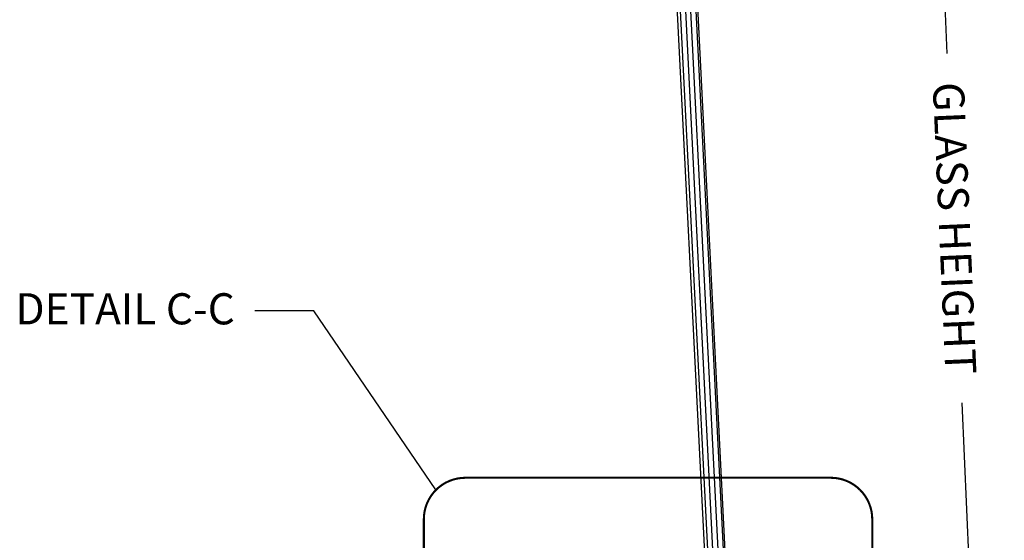
# Model space of a CAD drawing. Units: inches. Extents: x -194 to 360, y -1204 to 41.
# Drawn here: x 1 to 25, y -380 to -367 of the extents above; entities that cross this region are included whole.
import ezdxf

# ---------------------------------------------------------------- set-up
doc = ezdxf.new("R2010")
doc.units = ezdxf.units.IN
doc.header["$MEASUREMENT"] = 0
doc.linetypes.add('HIDDEN', pattern=[0.375, 0.25, -0.125])
doc.layers.add('BENDHEIM GLASS', color=3, linetype='Continuous')
doc.layers.add('SBS-41$0$MDIMS', color=1, linetype='Continuous')
doc.styles.add('STRUCT_8', font='arial.ttf', dxfattribs={"height": 0.75})
doc.dimstyles.new('STRUCT_8', dxfattribs={"dimtxt": 0.75, "dimasz": 0.75, "dimexe": 0.375, "dimexo": 0.375, "dimgap": 0.375, "dimtad": 0, "dimdec": 4, "dimzin": 3, "dimdsep": 46, "dimlunit": 4, "dimtxsty": 'STRUCT_8', "dimcen": 0.089844, "dimclrd": 1, "dimclre": 1, "dimclrt": 1, "dimadec": 0, "dimazin": 0, "dimtfac": 1, "dimtdec": 4, "dimtofl": 0, "dimtmove": 0, "dimatfit": 3, "dimfxl": 0, "dimtolj": 1, "dimtzin": 0, "dimarcsym": 0})

# ---------------------------------------------------------------- blocks, each defined once
blk = doc.blocks.new('*D39')
at = {"layer": 'Defpoints', "color": 0, "transparency": 16777216}
for p in [(23.415, -360.29), (17.423, -360.551), (18.466, -384.525)]:
    blk.add_point(p, dxfattribs=at)
at = {"layer": 'SBS-41$0$MDIMS', "color": 1, "lineweight": -2, "transparency": 16777216}
for p, q in [((17.798, -360.535), (23.789, -360.274)), ((23.447, -361.04), (23.753, -368.073)), ((24.425, -383.515), (24.119, -376.482)), ((18.841, -384.509), (24.832, -384.248))]:
    blk.add_line(p, q, dxfattribs=at)
at = {"layer": 'SBS-41$0$MDIMS', "color": 1, "transparency": 16777216}
for points in [[(23.572, -361.034), (23.322, -361.045), (23.415, -360.29)], [(24.55, -383.51), (24.3, -383.521), (24.458, -384.265)]]:
    blk.add_solid(points, dxfattribs=at)
at = {"layer": 'SBS-41$0$MDIMS', "color": 1, "transparency": 16777216, "insert": (23.936, -372.277), "char_height": 0.75, "attachment_point": 5, "rotation": 272.4913, "style": 'STRUCT_8'}
blk.add_mtext('\\A1;GLASS HEIGHT ', dxfattribs=at)

msp = doc.modelspace()

# ---------------------------------------------------------------- hatches: boundary and pattern name
h = msp.add_hatch()
h.set_pattern_fill('ANSI31', color=8, angle=227.900433)
h.set_pattern_definition([(272.9004329, (2889.10535, -7503.25083), (0.1248398719, 0.0063250607), [])])
h.paths.add_polyline_path([(18.1299, -384.51161), (18.16269, -384.54124), (18.59963, -384.51911), (18.62926, -384.48631), (17.41658, -360.55125), (16.91722, -360.57655)])

# ---------------------------------------------------------------- linework, layer by layer
at = {"color": 1}
msp.add_lwpolyline([(11.43794, -378.58178), (8.49101, -374.27005), (7.07138, -374.27005)], dxfattribs=at)
at = {"color": 1, "linetype": 'HIDDEN', "ltscale": 6, "const_width": 0.05}
msp.add_lwpolyline([(12.14504, -378.28888), (20.95191, -378.28888, -0.41421356), (21.95191, -379.28888), (21.95191, -388.57331, -0.41421356), (20.95191, -389.57331), (12.14504, -389.57331, -0.41421356), (11.14504, -388.57331), (11.14504, -379.28888, -0.41421356)], format="xyb", close=True, dxfattribs=at)
at = {"layer": 'BENDHEIM GLASS', "linetype": 'Continuous'}
msp.add_lwpolyline([(18.63084, -384.51752), (17.42329, -360.55091), (16.92393, -360.57621), (18.13148, -384.54282), (18.13148, -384.54282), (18.13148, -384.54282), (18.63084, -384.51752), (18.63084, -384.51752)], close=True, dxfattribs=at)

# ---------------------------------------------------------------- texts
at = {"color": 1, "insert": (3.94597, -374.21918), "char_height": 0.75, "attachment_point": 5, "style": 'STRUCT_8'}
msp.add_mtext('\\A1;DETAIL C-C', dxfattribs=at)

# ---------------------------------------------------------------- dimensions: what is measured, and where the dimension line sits
at = {"layer": 'SBS-41$0$MDIMS'}
dim = msp.add_aligned_dim(p1=(18.46638, -384.52525), p2=(17.42329, -360.55091), distance=-5.99703, text='GLASS HEIGHT ', dimstyle='STRUCT_8', override={"dimfxl": 0.375}, dxfattribs=at)
dim.commit()
dim.dimension.update_dxf_attribs({"geometry": '*D39', "text_midpoint": (23.9362, -372.2774)})

doc.saveas('drawing.dxf')
